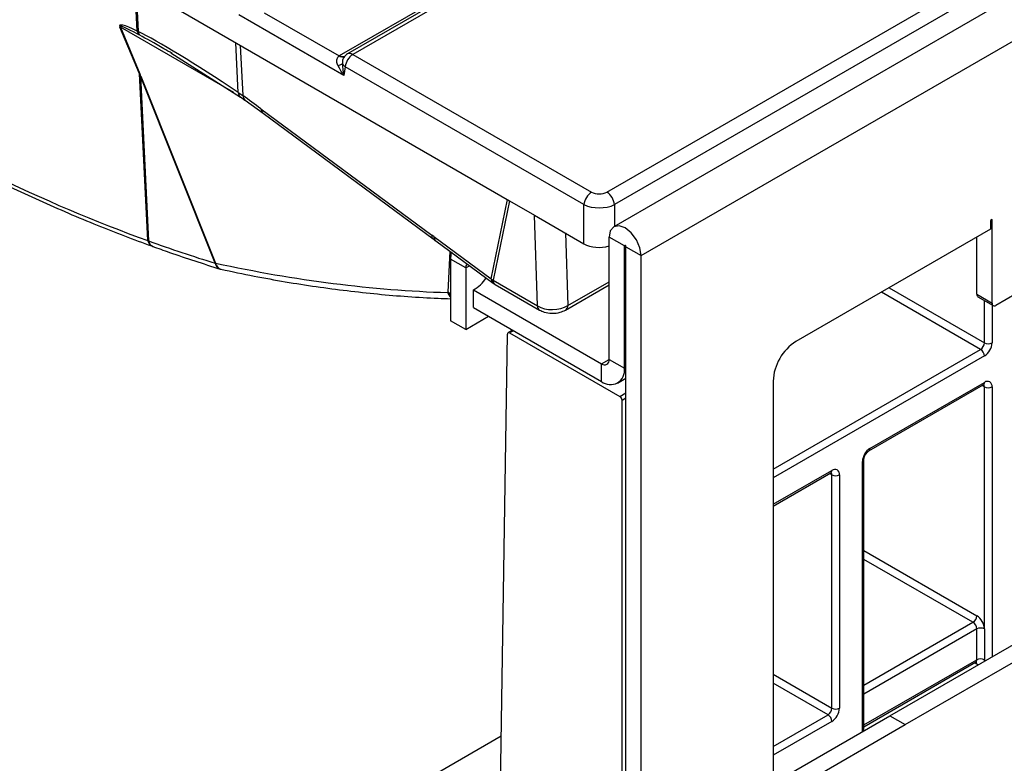
# Model space of a CAD drawing. Units: millimetres. Extents: x 8 to 418, y -29 to 291.
# Drawn here: x 278 to 291, y 105 to 115 of the extents above; entities that cross this region are included whole.
import ezdxf

# ---------------------------------------------------------------- set-up
doc = ezdxf.new("R2010")
doc.units = ezdxf.units.MM

msp = doc.modelspace()

# ---------------------------------------------------------------- linework, layer by layer
at = {"color": 7, "linetype": 'Continuous', "lineweight": 25}
for p, q in [((386.97406, 170.726339), (286.059821, 112.469788)), ((286.421941, 112.087513), (387.33618, 170.344063)), ((332.464366, 143.584434), (282.532904, 114.759614)), ((332.535789, 143.577361), (282.604327, 114.752542)), ((285.966988, 112.927505), (292.708109, 116.819071)), ((292.80874, 116.654496), (286.067618, 112.76293)), ((282.429363, 114.736897), (284.223045, 115.772368)), ((280.122565, 115.444098), (284.679201, 112.813609)), ((282.48602, 114.471318), (281.093211, 115.27537)), ((281.43158, 115.302702), (282.420749, 114.731666)), ((279.777528, 114.495044), (279.517779, 115.110977)), ((279.525519, 115.112067), (279.785268, 114.496134)), ((279.749025, 115.062195), (279.76013, 115.05687)), ((279.782169, 115.006776), (279.769903, 115.013344)), ((280.195586, 114.77326), (281.117467, 114.187816)), ((282.604327, 114.752542), (285.765726, 112.927505)), ((279.888368, 112.289524), (279.777528, 114.495044)), ((282.503696, 114.587967), (282.48602, 114.471318)), ((285.665095, 112.76293), (282.503696, 114.587967)), ((280.778787, 111.986555), (279.789934, 114.46381)), ((279.789934, 114.46381), (279.899591, 112.281845)), ((279.798235, 114.464516), (280.787087, 111.987262)), ((281.086021, 114.248547), (281.147986, 114.205946)), ((281.115113, 114.188444), (281.173744, 114.145202)), ((281.117442, 114.187832), (281.115594, 114.189041)), ((281.177438, 114.146459), (281.17547, 114.147924)), ((281.177469, 114.146437), (281.414345, 113.974439)), ((281.386853, 114.032503), (283.651216, 112.359377)), ((281.414376, 113.974416), (283.669049, 112.308451)), ((284.679201, 112.813609), (284.460787, 111.759525)), ((284.679201, 112.813609), (285.008373, 112.623582)), ((285.665095, 112.244464), (285.665095, 112.76293)), ((285.008373, 112.623582), (285.665095, 112.244464)), ((285.047662, 111.420729), (285.008373, 112.623582)), ((291.068642, 112.565336), (291.048439, 112.553673)), ((291.048439, 112.553673), (291.048439, 112.437024)), ((291.068642, 111.457174), (291.068642, 112.565336)), ((291.048439, 112.437024), (288.47255, 110.949995)), ((279.888945, 112.285523), (279.888368, 112.289524)), ((283.651216, 112.359377), (283.651284, 112.35793)), ((283.675693, 112.341291), (284.436526, 111.779116)), ((283.682006, 112.296954), (283.703216, 112.283205)), ((283.703216, 112.283205), (284.464049, 111.721029)), ((286.199707, 112.215805), (285.997677, 112.332435)), ((285.997677, 110.711018), (285.997677, 112.332435)), ((290.866612, 111.573803), (290.866612, 112.332058)), ((279.950889, 112.206035), (279.956056, 112.203879)), ((286.199707, 110.594388), (286.199707, 112.215805)), ((286.21991, 112.204142), (286.421941, 112.087513)), ((286.21991, 103.817102), (286.21991, 112.204142)), ((284.09859, 111.923892), (283.896559, 112.040521)), ((283.896559, 112.040521), (283.896559, 111.223981)), ((286.421941, 103.700472), (286.421941, 112.087513)), ((284.09859, 111.923892), (284.09859, 111.107351)), ((284.460787, 111.759525), (285.047662, 111.420729)), ((291.826257, 111.836211), (291.11915, 111.428007)), ((284.199605, 111.399077), (284.199605, 111.632374)), ((284.199605, 111.632374), (285.896661, 110.652684)), ((284.464556, 111.720659), (284.48981, 111.704171)), ((284.489995, 111.704063), (285.07687, 111.365267)), ((285.421347, 111.365409), (285.997677, 111.698117)), ((290.866612, 111.573803), (291.068642, 111.457174)), ((290.881408, 111.5411), (291.083439, 111.42447)), ((284.199605, 111.399077), (285.896661, 110.419387)), ((284.09859, 111.107351), (283.896559, 111.223981)), ((284.09859, 111.107351), (284.401767, 111.282371)), ((284.718499, 111.099526), (284.659115, 111.065245)), ((284.502651, 101.367328), (284.650242, 111.046231)), ((284.680542, 111.063123), (286.139098, 110.221116)), ((285.997677, 110.711018), (286.199707, 110.594388)), ((285.896661, 110.419387), (285.896661, 110.652684)), ((286.11093, 110.398169), (286.21991, 110.461082)), ((288.169505, 110.425105), (288.169505, 105.212856)), ((289.437602, 109.499881), (290.952831, 110.374604)), ((289.452398, 109.532584), (290.967627, 110.407307)), ((290.967627, 107.141134), (290.967627, 110.348973)), ((286.169403, 100.463457), (286.169403, 110.168627)), ((289.372304, 105.790531), (289.372304, 109.386778)), ((288.169505, 108.767824), (288.932526, 109.208306)), ((288.947322, 106.091486), (288.947322, 109.182676)), ((289.048337, 109.182676), (289.048337, 106.091486)), ((289.717325, 105.989708), (293.570678, 108.214116)), ((289.919356, 105.873078), (293.772708, 108.097486)), ((290.866612, 106.732864), (290.866612, 107.141134)), ((290.967627, 107.141134), (290.967627, 106.732864)), ((289.372304, 105.846057), (290.851816, 106.700161)), ((288.27052, 105.154485), (289.717325, 105.989708)), ((289.717325, 105.989708), (289.919356, 105.873078)), ((288.47255, 105.037855), (289.919356, 105.873078)), ((284.569046, 105.72144), (283.340975, 105.01249))]:
    msp.add_line(p, q, dxfattribs=at)
at = {"color": 8, "linetype": 'Continuous', "lineweight": 25}
for p, q in [((279.749025, 115.062195), (279.714419, 115.750799)), ((279.725681, 115.742325), (279.76013, 115.05687)), ((281.026773, 114.245411), (279.525519, 115.112067)), ((281.086021, 114.248547), (281.052367, 114.907335)), ((281.113972, 114.871771), (281.147986, 114.205946)), ((284.436526, 111.779116), (284.653905, 112.828211)), ((286.067618, 112.76293), (286.067618, 112.47429)), ((285.419394, 112.386304), (285.450801, 111.424791)), ((283.865768, 111.602574), (283.891021, 112.144436)), ((286.199707, 112.215805), (286.20981, 112.221638)), ((284.09859, 111.923892), (284.149626, 111.953354)), ((285.450801, 111.424791), (285.997677, 111.740495)), ((289.70469, 111.661295), (290.967627, 110.932217)), ((290.917119, 110.844735), (289.603667, 111.602975)), ((290.967627, 110.932217), (290.967627, 111.491327)), ((291.068642, 111.433012), (291.068642, 110.932217)), ((284.73105, 111.09228), (284.680542, 111.063123)), ((288.169505, 109.258571), (290.917119, 110.844735)), ((285.896661, 110.652684), (285.997677, 110.710999)), ((290.967627, 110.757253), (288.169505, 109.141931)), ((286.199707, 110.594388), (286.21991, 110.606051)), ((290.967627, 110.348973), (290.93803, 110.366059)), ((291.068642, 110.348973), (291.068642, 106.769777)), ((286.139098, 110.221116), (286.21991, 110.267768)), ((286.21991, 110.197785), (286.169403, 110.168627)), ((289.351383, 105.778454), (289.351383, 109.35762)), ((288.169505, 108.791985), (288.947322, 109.24101)), ((288.947322, 109.182676), (288.917725, 109.199762)), ((289.372304, 108.178743), (290.866612, 107.316098)), ((290.816104, 107.228616), (289.372304, 108.062104)), ((289.372304, 106.395128), (290.816104, 107.228616)), ((290.866612, 107.141134), (289.372304, 106.278489)), ((289.372304, 105.870218), (290.866612, 106.732864)), ((290.866612, 106.67453), (290.837015, 106.691616)), ((290.967627, 106.711464), (290.967627, 106.732864)), ((288.169505, 106.54051), (288.947322, 106.091486)), ((288.896814, 106.004004), (288.169505, 106.423871)), ((288.169505, 105.584137), (288.896814, 106.004004)), ((288.947322, 105.916522), (288.169505, 105.467498))]:
    msp.add_line(p, q, dxfattribs=at)
at = {"color": 7, "linetype": 'Continuous', "lineweight": 25, "flags": 128}
for points in [[(286.421941, 112.087513), (286.405793, 112.190577), (286.359809, 112.296595), (286.290988, 112.389425), (286.209809, 112.454936), (286.128629, 112.483153), (286.059809, 112.469781), (286.013824, 112.416856), (285.997677, 112.332435)], [(286.21991, 112.204142), (286.219141, 112.20905), (286.216951, 112.214099), (286.213674, 112.218519), (286.209809, 112.221639), (286.205943, 112.222982), (286.202666, 112.222346), (286.200476, 112.219825), (286.199707, 112.215805)], [(283.908652, 112.131409), (283.902382, 112.105431), (283.896559, 112.040521)]]:
    msp.add_lwpolyline(points, dxfattribs=at)
at = {"color": 8, "linetype": 'Continuous', "lineweight": 25, "flags": 128}
for points in [[(283.865768, 111.602574), (283.887389, 111.591142), (283.896559, 111.587441)], [(283.865768, 111.602574), (283.882624, 111.58021), (283.896559, 111.566202)], [(290.887262, 106.665072), (290.886319, 106.665395), (290.866612, 106.67453)], [(290.967627, 106.732864), (290.965686, 106.711227), (290.96549, 106.710231)]]:
    msp.add_lwpolyline(points, dxfattribs=at)
at = {"color": 7, "linetype": 'Continuous', "lineweight": 25}
for centre, radius, start, end in [((279.500879, 115.25896), 0.148945, 276.514924, 279.5220065), ((279.850934, 115.076862), 0.102959, 188.1895668, 218.0915075), ((279.862199, 115.071881), 0.103167, 188.365868, 219.1281951), ((282.604327, 114.635893), 0.142857, 119.9973117, 147.5833085), ((282.724572, 114.565963), 0.22197, 122.8008629, 174.3110006), ((282.385433, 114.722426), 0.119517, 279.7325995, 311.9758225), ((282.541544, 114.542445), 0.224491, 119.9808663, 122.5532715), ((282.554089, 114.669226), 0.095616, 201.8923991, 238.194895), ((279.760628, 114.643027), 0.148945, 276.514924, 279.5220065), ((279.782701, 114.597946), 0.134331, 273.0868676, 276.6408147), ((285.885972, 112.740926), 0.22197, 122.8008629, 174.3110006), ((285.846742, 112.740926), 0.22197, 5.6889994, 57.1991371), ((278.619858, 110.423513), 2.25635, 55.4469326, 55.792237), ((279.257849, 110.527792), 1.867593, 69.9134143, 70.2498204), ((280.771553, 112.120692), 0.134331, 273.0868676, 276.6408147), ((280.888103, 112.045577), 0.142857, 252.9773547, 257.7264479), ((284.181686, 111.928315), 0.083213, 142.7911453, 183.0469916), ((283.991645, 112.028252), 0.447177, 297.7136049, 327.8545716), ((280.114435, 116.539429), 6.200406, 307.1507626, 307.2298444), ((290.901612, 111.56994), 0.035213, 173.7011524, 234.9866672), ((291.099433, 111.452179), 0.031194, 170.785963, 309.2032852), ((284.668706, 111.048732), 0.018633, 50.5632241, 187.7156561), ((288.827454, 110.395164), 0.658631, 122.6054783, 177.3945215), ((290.857969, 110.937207), 0.109772, 302.6054783, 357.3945215), ((290.857969, 110.752263), 0.109772, 2.6054785, 57.3945217), ((290.849326, 110.942197), 0.219544, 302.6054783, 357.3945215), ((291.018135, 111.029696), 0.109787, 242.6096722, 297.3903278), ((285.936095, 110.701029), 0.062387, 230.7967148, 9.214037), ((286.014961, 110.56442), 0.187161, 230.7967148, 9.214037), ((291.00706, 110.358963), 0.062387, 350.785963, 129.2032852), ((291.018135, 110.446453), 0.109787, 242.6096722, 297.3903278), ((286.103608, 110.165633), 0.065863, 2.6054785, 57.3945217), ((289.5707, 109.34764), 0.219544, 122.6054783, 177.3945215), ((288.986755, 109.192665), 0.062387, 350.785963, 129.2032852), ((288.99783, 109.280155), 0.109787, 242.6096722, 297.3903278), ((290.756954, 107.321088), 0.109772, 302.6054783, 357.3945215), ((290.748311, 107.131154), 0.219544, 2.6054785, 57.3945217), ((290.756954, 107.136144), 0.109772, 2.6054785, 57.3945217), ((290.917119, 107.043655), 0.109787, 62.6096722, 117.3903278), ((290.917119, 106.635385), 0.109787, 62.6096722, 117.3903278), ((288.837664, 106.096476), 0.109772, 302.6054783, 357.3945215), ((288.829021, 106.101466), 0.219544, 302.6054783, 357.3945215), ((288.99783, 106.188965), 0.109787, 242.6096722, 297.3903278), ((288.837664, 105.911532), 0.109772, 2.6054785, 57.3945217)]:
    msp.add_arc(centre, radius, start, end, dxfattribs=at)
at = {"color": 8, "linetype": 'Continuous', "lineweight": 25}
for centre, radius, start, end in [((282.562443, 114.693753), 0.072183, 54.5327836, 114.156758), ((282.463139, 114.799087), 0.07964, 237.8405926, 291.8746798), ((282.472378, 114.798776), 0.07536, 235.194999, 286.6194825), ((281.160705, 114.248563), 0.074685, 180.0118798, 232.8416375), ((281.225556, 114.20717), 0.07758, 180.9036865, 229.788578), ((281.46046, 114.031816), 0.073611, 179.4656996, 231.2404074), ((283.7493, 112.340605), 0.073611, 179.4656996, 231.2404074), ((280.881617, 112.007871), 0.105016, 191.7110124, 250.3377648), ((280.885162, 112.001166), 0.099055, 188.0694454, 253.9200504), ((284.509973, 111.778389), 0.073451, 179.433059, 231.8662275), ((284.527276, 111.759118), 0.06649, 179.6495082, 235.8962457), ((284.005325, 111.690006), 0.173209, 212.3197467, 231.1012398), ((283.990308, 111.638501), 0.137638, 197.3745082, 227.0682606), ((285.114118, 111.420313), 0.066457, 179.641678, 236.0009579), ((285.382329, 111.421767), 0.068539, 304.6184591, 2.5284853), ((290.932627, 110.403444), 0.035213, 305.0133329, 6.2988475), ((290.928989, 110.351968), 0.038754, 355.567757, 41.6140169), ((289.416503, 109.529089), 0.036065, 306.3715343, 5.5614387), ((289.336542, 109.39036), 0.035946, 294.3845124, 354.1922151), ((288.913344, 109.236684), 0.034252, 304.0563509, 7.2558295), ((288.908684, 109.185671), 0.038754, 355.567757, 41.6140169), ((290.832634, 106.728538), 0.034252, 304.0563508, 7.2558296), ((290.827453, 106.677429), 0.039266, 355.7654079, 39.6402698)]:
    msp.add_arc(centre, radius, start, end, dxfattribs=at)
at = {"color": 7, "linetype": 'Continuous', "lineweight": 25}
for centre, major_axis, ratio, start_param, end_param in [((281.788915, 113.566618), (2.272535, -1.567787), 0.065532861, 2.728258896, 3.2439694), ((281.89767, 113.626023), (2.375195, -1.496285), 0.033188755, 2.701553482, 3.217263987), ((281.633863, 113.656188), (2.099102, -1.468573), 0.070283488, 1.883648576, 2.720702942), ((281.743179, 113.715209), (2.201931, -1.396467), 0.035656709, 2.362803636, 2.433693541), ((282.586651, 114.519244), (-0.058127, 0.284082), 0.374731465, 1.081362035, 1.663286483), ((279.892767, 67.733348), (-0.331084, 47.026694), 0.042798466, 6.170581699, 6.176672912), ((279.791751, 67.675033), (-0.235137, 47.092462), 0.044930793, 6.169465292, 6.175556505), ((282.586651, 114.519244), (-0.185144, 0.222611), 0.37475041, 0.893751176, 1.475675624), ((273.099816, 141.564448), (-15.881898, 29.132481), 0.497126474, 2.428246039, 2.631510797), ((281.473733, 113.749051), (1.442121, -1.09471), 0.096540689, 1.704068781, 1.871175828), ((285.866357, 112.986487), (0.142857, 0), 0.581689643, 3.930788915, 5.493989046), ((285.866357, 112.869838), (0.285714, 0), 0.527172295, 3.930788915, 5.493989046), ((273.13933, 141.58391), (-15.735483, 29.20469), 0.493481037, 2.634693816, 2.678468884), ((283.691694, 112.000583), (-0.194835, 0.382231), 0.475004862, 5.522657473, 5.614863676), ((285.866357, 112.362428), (0.285714, 0), 0.581689643, 3.930788915, 5.189955592), ((273.755259, 141.873885), (-16.722772, 28.703324), 0.577369778, 2.654981907, 2.795230486), ((284.660332, 111.887758), (0.285108, -0.02873), 0.676254072, 3.880678536, 4.007447901), ((285.249233, 111.547793), (0.2857, 0.004654), 0.617371514, 3.919209983, 5.485444914)]:
    msp.add_ellipse(centre, major_axis=major_axis, ratio=ratio, start_param=start_param, end_param=end_param, dxfattribs=at)
at = {"color": 8, "linetype": 'Continuous', "lineweight": 25}
msp.add_ellipse((281.743179, 113.715209), major_axis=(2.201931, -1.396467), ratio=0.035656709, start_param=2.433693541, end_param=2.69153963, dxfattribs=at)
at = {"color": 7, "linetype": 'Continuous', "lineweight": 25}
for points, knots in [([(282.405637, 114.604629), (282.399656, 114.622706), (282.38854, 114.656303), (282.394894, 114.700257), (282.409318, 114.722767), (282.418529, 114.729938), (282.420749, 114.731666)], [0, 0, 0, 0, 0.388008215, 0.721144833, 0.932807915, 1, 1, 1, 1]), ([(275.666647, 114.30654), (275.796518, 114.22762), (276.18993, 113.988553), (276.844195, 113.61747), (277.626988, 113.206709), (278.403957, 112.834976), (279.160462, 112.508298), (279.674582, 112.30939), (279.932762, 112.216521), (279.951743, 112.209693)], [0, 0, 0, 0, 0.089347172, 0.270656012, 0.451978169, 0.633303415, 0.814627014, 0.986371573, 1, 1, 1, 1]), ([(279.899591, 112.281845), (279.89955, 112.28185), (279.89948, 112.281857), (279.899395, 112.281858), (279.899339, 112.281854), (279.899302, 112.281846), (279.899277, 112.281836), (279.899261, 112.281824), (279.899254, 112.281809), (279.899253, 112.281797), (279.899254, 112.28179), (279.899255, 112.281788)], [0, 0, 0, 0, 0.323007524, 0.541032158, 0.688895439, 0.78990266, 0.859688972, 0.933243509, 0.962663169, 0.987012532, 1, 1, 1, 1]), ([(283.683211, 112.298925), (283.678605, 112.301096), (283.66521, 112.307409), (283.65457, 112.32938), (283.652197, 112.349996), (283.651284, 112.35793)], [0, 0, 0, 0, 0.243808157, 0.708993739, 1, 1, 1, 1]), ([(279.948702, 112.210771), (280.023988, 112.183506), (280.325138, 112.074442), (280.622933, 111.979892), (280.846281, 111.908978)], [0, 0, 0, 0, 0.249995604, 1, 1, 1, 1]), ([(280.857734, 111.905985), (281.003958, 111.875259), (281.427614, 111.786238), (282.121294, 111.670068), (282.933967, 111.571843), (283.523407, 111.528739), (283.841896, 111.517178), (283.896559, 111.515193)], [0, 0, 0, 0, 0.141187747, 0.409065336, 0.676862686, 0.944538714, 1, 1, 1, 1]), ([(285.07687, 111.365267), (285.096551, 111.35564), (285.146569, 111.331172), (285.242267, 111.317626), (285.343107, 111.328145), (285.398174, 111.354372), (285.421347, 111.365409)], [0, 0, 0, 0, 0.188001121, 0.477791159, 0.780248675, 1, 1, 1, 1]), ([(290.952831, 110.374604), (290.956293, 110.376205), (290.962177, 110.378926), (290.961919, 110.378732), (290.961813, 110.378653)], [0, 0, 0, 0, 0.588295687, 1, 1, 1, 1]), ([(289.372304, 109.386778), (289.372603, 109.391995), (289.373217, 109.402711), (289.379762, 109.425801), (289.391578, 109.450927), (289.408089, 109.474814), (289.425221, 109.491906), (289.433987, 109.497552), (289.437602, 109.499881)], [0, 0, 0, 0, 0.1547808594, 0.3179154971, 0.4965317481, 0.6840484452, 0.8697217311, 1, 1, 1, 1]), ([(288.932526, 109.208306), (288.935988, 109.209907), (288.941872, 109.212628), (288.941614, 109.212435), (288.941508, 109.212355)], [0, 0, 0, 0, 0.588295687, 1, 1, 1, 1]), ([(290.851685, 106.699504), (290.857088, 106.701012), (290.863189, 106.702715), (290.861271, 106.703145), (290.861052, 106.703194)], [0, 0, 0, 0, 0.885539514, 1, 1, 1, 1])]:
    msp.add_open_spline(points, degree=3, knots=knots, dxfattribs=at)
at = {"color": 8, "linetype": 'Continuous', "lineweight": 25}
for points, knots in [([(282.484443, 114.71202), (282.478378, 114.701113), (282.465407, 114.677784), (282.465381, 114.648935), (282.465367, 114.633574)], [0, 0, 0, 0, 0.467519676, 1, 1, 1, 1]), ([(279.952994, 112.211296), (279.946008, 112.213513), (279.926954, 112.21956), (279.903001, 112.24521), (279.89363, 112.272088), (279.888945, 112.285523)], [0, 0, 0, 0, 0.224503982, 0.612339225, 1, 1, 1, 1]), ([(279.899255, 112.281788), (279.903659, 112.268461), (279.912468, 112.241802), (279.934413, 112.216969), (279.951701, 112.211506), (279.957844, 112.209566)], [0, 0, 0, 0, 0.391877144, 0.783930618, 1, 1, 1, 1])]:
    msp.add_open_spline(points, degree=3, knots=knots, dxfattribs=at)

doc.saveas('drawing.dxf')
